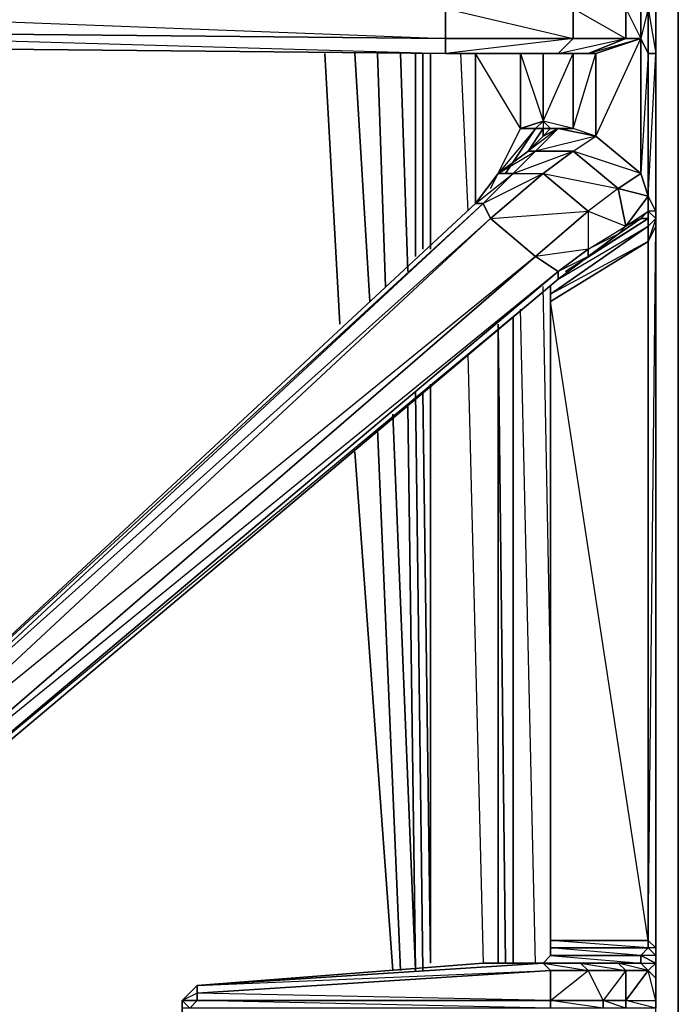
# Model space of a CAD drawing. Units: inches. Extents: x 1736.5 to 1767.7, y -29.2 to 0.
# Drawn here: x 1764.1 to 1767.7, y -18.1 to -12.7 of the extents above; entities that cross this region are included whole.
import ezdxf

# ---------------------------------------------------------------- set-up
doc = ezdxf.new("R2010")
doc.units = ezdxf.units.IN
doc.header["$MEASUREMENT"] = 0
doc.layers.get('0').update_dxf_attribs({"true_color": 0x390888})

msp = doc.modelspace()

# ---------------------------------------------------------------- linework, layer by layer
at = {"color": 71}
for points in [[(1767.7358, -23.233), (1767.7358, -22.2063), (1767.7358, -2.7922), (1767.7358, -0.0419), (1766.752, -0.0419), (1737.5061, -0.0419), (1736.5223, -0.0419), (1736.5223, -2.7922), (1736.5223, -22.2063), (1736.5223, -23.233), (1736.7682, -22.7001)], [(1767.6129, -2.7512), (1767.7358, -2.7922), (1767.7358, -0.0419), (1767.7358, -2.7922), (1767.7358, -22.2063), (1767.7358, -23.233), (1767.7358, -22.2063)], [(1767.6129, -22.3292), (1767.7358, -22.2063), (1767.6129, -22.2473), (1767.7358, -22.2063), (1767.7358, -2.7922), (1767.6129, -2.9562)], [(1765.8073, -12.8896), (1765.8893, -14.3673)], [(1765.8893, -14.3673), (1765.8073, -12.8896)], [(1765.9713, -12.8896), (1766.0533, -14.2443)], [(1766.0533, -14.2443), (1765.9713, -12.8896)], [(1766.0942, -12.8896), (1766.1372, -14.1623)], [(1766.1372, -14.1623), (1766.0942, -12.8896)], [(1766.2192, -12.8896), (1766.2602, -14.0803)], [(1766.2602, -14.0803), (1766.2192, -12.8896)], [(1766.3011, -12.8896), (1766.3011, -13.9983)], [(1766.3011, -13.9983), (1766.3011, -12.8896)], [(1766.3421, -12.8896), (1766.3421, -13.9574)], [(1766.3421, -13.9574), (1766.3421, -12.8896)], [(1766.3831, -12.8896), (1766.3831, -13.9574)], [(1766.3831, -13.9574), (1766.3831, -12.8896)], [(1766.3831, -13.9574), (1766.3831, -12.8896)], [(1766.5471, -12.8896), (1766.5881, -13.7504)], [(1767.039, -16.2548), (1766.998, -14.1623)], [(1767.039, -16.2548), (1766.998, -14.1623)], [(1766.957, -17.8554), (1766.875, -14.2853)], [(1766.957, -17.8554), (1766.875, -14.2853)], [(1766.834, -17.8554), (1766.834, -14.3263)], [(1766.834, -14.3263), (1766.834, -17.8554)], [(1766.793, -17.8554), (1766.752, -14.3673), (1766.752, -17.8554)], [(1766.752, -14.3673), (1766.752, -17.8554)], [(1766.752, -17.8554), (1766.752, -14.3673), (1766.793, -17.8554)], [(1766.5881, -14.5312), (1766.6701, -17.8554)], [(1766.3831, -14.6952), (1766.3831, -17.8554)], [(1766.3831, -17.8554), (1766.3831, -14.6952)], [(1766.3831, -17.8554), (1766.3831, -14.6952)], [(1766.3011, -14.7362), (1766.3421, -17.8964)], [(1766.3421, -17.8964), (1766.3011, -14.7362)], [(1766.3421, -14.7362), (1766.3831, -17.8554)], [(1766.3831, -17.8554), (1766.3421, -14.7362)], [(1766.1782, -14.8592), (1766.3011, -17.8964), (1766.2602, -14.8182)], [(1766.2602, -14.8182), (1766.3011, -17.8964), (1766.1782, -14.8592)], [(1766.0942, -14.9411), (1766.2192, -17.8964)], [(1766.2192, -17.8964), (1766.0942, -14.9411)], [(1765.9713, -15.0641), (1766.1782, -17.8964)], [(1766.1782, -17.8964), (1765.9713, -15.0641)]]:
    msp.add_lwpolyline(points, dxfattribs=at)
at = {"color": 221}
for points in [[(1766.4651, -12.3548), (1766.834, -12.3548), (1766.4651, -12.3548), (1767.08, -12.3548), (1767.162, -12.4387), (1767.4489, -12.4387), (1767.162, -12.6437), (1767.162, -12.8077), (1766.4651, -12.8896)], [(1766.4651, -12.4387), (1766.4651, -12.6437), (1762.1572, -12.6437), (1766.4651, -12.8077)], [(1767.5309, -12.4387), (1767.4489, -12.4387), (1767.4489, -12.6437), (1767.162, -12.6437), (1767.4489, -12.8077), (1767.2439, -12.8896), (1767.2849, -12.8896)], [(1767.5309, -12.4387), (1767.5309, -12.6437), (1767.4489, -12.6437), (1767.5309, -12.8077)], [(1767.5309, -12.8077), (1767.4489, -12.8077), (1767.4489, -12.6437), (1767.5309, -12.4387)], [(1767.6129, -12.6027), (1767.6129, -12.6437), (1767.6129, -12.8896), (1767.6129, -12.6437)], [(1767.5719, -13.7504), (1767.5719, -13.8324), (1767.6129, -13.7914), (1767.6129, -13.8324), (1767.5719, -13.9164), (1767.5719, -13.8324), (1767.6129, -13.7914), (1767.6129, -13.7504), (1767.6129, -12.8896), (1767.5719, -12.8896), (1767.5719, -12.6437), (1767.6129, -12.6437), (1767.6129, -12.8896)], [(1767.6129, -22.3702), (1767.6129, -18.4312), (1767.6129, -18.3492), (1767.6129, -18.2653), (1767.6129, -18.1423), (1767.6129, -18.1013), (1767.6129, -18.0603), (1767.6129, -17.9374), (1767.6129, -17.8554), (1767.6129, -17.7734), (1767.6129, -13.8324), (1767.6129, -13.7504), (1767.6129, -12.8896), (1767.6129, -12.6437)], [(1767.2849, -13.3405), (1767.5309, -12.8077), (1767.5309, -13.5455), (1767.162, -13.4225), (1767.4079, -13.6275), (1767.2439, -13.7504), (1767.4489, -13.8324), (1767.4079, -13.8754), (1767.2439, -13.9574), (1767.4489, -13.8324), (1767.4079, -13.6275), (1767.5719, -13.6685), (1767.5719, -13.7504), (1767.5309, -13.7914), (1767.4489, -13.8324), (1767.5719, -13.7504)], [(1767.5719, -12.8896), (1767.5309, -12.8077)], [(1766.4651, -12.8896), (1762.1572, -12.8486), (1762.0342, -16.0908), (1761.9112, -16.1728), (1761.8702, -16.1728)], [(1766.916, -12.8896), (1766.834, -12.8896), (1766.4651, -12.8896), (1767.08, -12.8896), (1767.2439, -12.8896), (1767.2849, -12.8896), (1767.2849, -13.3405), (1767.162, -13.2995), (1767.162, -12.8896), (1767.162, -13.2995), (1766.998, -13.2586)], [(1766.4651, -12.8896), (1766.5471, -12.8896), (1766.6291, -12.8896), (1766.834, -12.8896), (1766.875, -12.8896)], [(1766.834, -12.8896), (1766.5471, -12.8896), (1766.752, -12.8896)], [(1766.7111, -13.6275), (1766.875, -13.2995), (1766.6291, -12.8896), (1766.6291, -13.7095), (1766.834, -13.5455), (1766.998, -13.5455), (1766.7111, -13.7914), (1767.2439, -13.7504), (1767.2439, -13.9574), (1767.2439, -13.9983), (1767.08, -14.0803), (1767.2439, -13.9574), (1766.957, -13.9983), (1767.2439, -13.7504), (1766.998, -13.5455), (1766.6701, -13.7095), (1766.834, -13.5455), (1766.752, -13.5455)], [(1766.916, -12.8896), (1766.834, -12.8896), (1766.875, -12.8896)], [(1766.916, -12.8896), (1766.834, -12.8896), (1767.039, -12.8896), (1766.834, -12.8896)], [(1766.875, -12.8896), (1766.875, -13.2995)], [(1766.875, -12.8896), (1766.916, -12.8896)], [(1766.998, -13.2586), (1766.875, -13.2995), (1766.875, -12.8896)], [(1766.875, -13.2995), (1766.957, -13.2995), (1766.998, -13.2586), (1766.998, -12.8896)], [(1767.5719, -13.7504), (1767.5719, -13.6685), (1767.5719, -12.8896), (1767.5309, -13.5455), (1767.5719, -13.6685), (1767.4489, -13.8324)], [(1766.957, -13.4225), (1766.834, -13.5455), (1766.752, -13.5455), (1766.916, -13.4225), (1766.957, -13.4225), (1766.834, -13.5455), (1766.998, -13.5455), (1767.162, -13.4225), (1766.957, -13.4225), (1767.08, -13.2995), (1767.039, -13.2995), (1767.162, -13.2995), (1767.039, -13.2995), (1766.998, -13.2586), (1766.957, -13.2995), (1766.998, -13.2995)], [(1767.2849, -13.3405), (1766.957, -13.4225), (1767.08, -13.2995), (1766.998, -13.3405), (1767.039, -13.2995), (1766.998, -13.2586), (1766.998, -13.2995), (1767.039, -13.2995)], [(1766.957, -13.2995), (1766.998, -13.2995), (1766.916, -13.4225), (1766.998, -13.2995), (1766.998, -13.3405), (1766.916, -13.4225), (1766.752, -13.5455), (1766.6291, -13.7095), (1763.1839, -16.9126), (1763.1839, -17.0766), (1763.3069, -17.1585), (1763.4708, -17.1585), (1767.08, -14.1213), (1767.2439, -13.9983), (1767.4079, -13.8754), (1767.5309, -13.7914), (1767.5719, -13.7914)], [(1766.793, -13.5455), (1766.957, -13.2995), (1766.752, -13.5455), (1766.957, -13.4225), (1767.162, -13.4225), (1766.998, -13.5455), (1767.4079, -13.6275), (1767.5309, -13.5455), (1767.2849, -13.3405)], [(1766.875, -13.2995), (1766.957, -13.2995)], [(1767.2849, -13.3405), (1766.957, -13.4225), (1767.162, -13.4225), (1767.4079, -13.6275), (1767.2439, -13.7504), (1767.2439, -13.9574), (1767.4489, -13.8324), (1767.4079, -13.6275), (1767.5309, -13.5455), (1767.5719, -13.6685)], [(1766.916, -13.4225), (1766.752, -13.5455), (1766.6291, -13.7095)], [(1767.4079, -13.6275), (1767.2439, -13.7504), (1766.998, -13.5455), (1767.162, -13.4225)], [(1767.6129, -18.0603), (1767.6129, -17.9374), (1767.6129, -17.8554), (1767.6129, -17.7734), (1767.6129, -13.8324), (1767.6129, -13.7504), (1767.6129, -13.7914), (1767.5719, -13.7504), (1767.5719, -13.6685)], [(1767.5719, -17.7324), (1767.6129, -17.7734), (1767.6129, -13.8324), (1767.6129, -13.7504), (1767.5719, -13.6685), (1767.5719, -13.7504), (1767.5719, -13.6685)], [(1766.6291, -13.7095), (1763.1839, -16.9126), (1763.1839, -17.0766)], [(1767.08, -14.0803), (1766.957, -13.9983), (1766.7111, -13.7914), (1763.2249, -16.9126), (1763.2249, -17.0356), (1766.7111, -13.7914), (1766.6701, -13.7095), (1763.2249, -16.9126)], [(1767.5719, -17.7324), (1767.5719, -13.9164), (1767.6129, -13.8324), (1767.6129, -13.7504)], [(1767.039, -14.2033), (1767.5719, -13.8324), (1767.5719, -13.9164), (1767.039, -14.2443), (1767.039, -14.2033), (1767.039, -14.1623), (1767.039, -14.2033), (1767.5719, -13.8324), (1767.5719, -13.7914)], [(1767.5719, -17.7734), (1767.5719, -17.7324), (1767.5719, -13.9164), (1767.5719, -13.8324), (1767.5719, -13.7914), (1767.5309, -13.7914), (1767.4079, -13.8754), (1767.2439, -13.9983), (1767.08, -14.1213), (1767.5719, -13.8324), (1767.039, -14.2033), (1767.039, -14.1623)], [(1767.121, -14.0803), (1767.5719, -13.7914), (1767.2439, -13.9983)], [(1763.3069, -17.1585), (1763.3479, -17.1176), (1766.957, -13.9983), (1763.2249, -17.0356), (1763.3479, -17.1176)], [(1767.08, -14.0803), (1767.08, -14.1213)], [(1767.6129, -17.8144), (1767.6129, -17.8554), (1767.5309, -17.8144), (1767.5719, -17.7734), (1767.6129, -17.8144), (1767.6129, -17.8554), (1767.6129, -17.7734), (1767.5719, -17.7324)], [(1767.6129, -17.9374), (1767.6129, -17.8144), (1767.6129, -17.8554), (1767.6129, -17.7734), (1767.6129, -17.8144), (1767.5719, -17.7734), (1767.5719, -17.7324)], [(1767.039, -17.7734), (1767.039, -17.8144), (1767.5309, -17.8144), (1767.5309, -17.8554)], [(1767.5309, -17.8144), (1767.5719, -17.7734)], [(1767.039, -17.8144), (1766.998, -17.8554), (1767.2029, -17.8554), (1767.2439, -17.8964), (1767.039, -17.8964), (1766.998, -17.8554)], [(1766.998, -17.8554), (1767.2439, -17.8964), (1767.2029, -17.8554), (1766.998, -17.8554), (1767.039, -17.8144), (1767.5309, -17.8554), (1767.3259, -17.8554), (1767.5309, -17.8554), (1767.3259, -17.8554)], [(1767.6129, -18.1013), (1767.4489, -18.0603), (1767.6129, -18.0603), (1767.5719, -17.8964), (1767.4489, -17.8964), (1767.4079, -17.8554), (1767.5309, -17.8554), (1767.5309, -17.8144), (1767.6129, -17.8554), (1767.5719, -17.8964), (1767.5309, -17.8554), (1767.5719, -17.8964), (1767.4079, -17.8554), (1767.5309, -17.8554), (1767.6129, -17.8554), (1767.6129, -17.8144), (1767.5309, -17.8144), (1767.6129, -17.8554), (1767.5719, -17.8964), (1767.6129, -17.9374), (1767.6129, -18.0603), (1767.6129, -18.1013)], [(1767.5309, -17.8144), (1767.5309, -17.8554), (1767.4079, -17.8554)], [(1766.6701, -17.8554), (1765.1105, -17.9784), (1765.0285, -18.0603), (1765.0285, -18.1013), (1765.0285, -18.1423), (1765.1105, -18.2243), (1766.6701, -18.3492), (1766.875, -18.3492), (1766.998, -18.3492), (1766.875, -18.3492), (1766.998, -18.3492), (1767.4079, -18.3492), (1767.2029, -18.3492), (1766.998, -18.3492)], [(1767.039, -18.0603), (1767.2439, -17.8964), (1767.039, -17.8964), (1767.039, -18.0603), (1765.1105, -18.0194), (1767.039, -17.8964)], [(1767.5309, -17.8554), (1767.4079, -17.8554), (1767.2029, -17.8554), (1766.998, -17.8554), (1766.6701, -17.8554)], [(1767.3259, -18.1013), (1767.039, -18.0603), (1767.3259, -18.0603), (1767.2439, -17.8964), (1767.4489, -17.8964), (1767.3259, -18.0603), (1767.3259, -18.1013)], [(1767.4079, -17.8554), (1767.2029, -17.8554)], [(1767.4489, -18.1013), (1767.3259, -18.0603), (1767.4489, -18.0603), (1767.4489, -17.8964), (1767.5719, -17.8964), (1767.4489, -18.0603), (1767.4489, -18.1013)], [(1767.5309, -17.8554), (1767.5719, -17.8964), (1767.6129, -17.8554), (1767.6129, -17.9374)], [(1765.1105, -18.1833), (1765.1105, -18.1423), (1765.0285, -18.1423), (1765.1105, -18.2243), (1765.0285, -18.1423), (1765.0285, -18.1013), (1765.0285, -18.0603), (1765.1105, -17.9784), (1765.1105, -18.0194)], [(1765.1105, -17.9784), (1765.0285, -18.0603)], [(1765.0285, -18.1013), (1765.0285, -18.0603), (1765.0695, -18.1013), (1765.1105, -18.0603)], [(1767.6129, -18.1013), (1767.6129, -18.0603)]]:
    msp.add_lwpolyline(points, dxfattribs=at)
for points in [[(1767.5309, -12.6437), (1767.5719, -12.6437), (1767.5309, -12.4387), (1767.5719, -12.3548), (1767.5719, -12.6437), (1767.6129, -12.3548), (1767.6129, -12.6437), (1767.5719, -12.6437), (1767.6129, -12.8896), (1767.5719, -12.8896), (1767.5719, -12.6437), (1767.5309, -12.8077)], [(1766.4651, -12.8077), (1762.1572, -12.7667), (1762.1572, -12.6437), (1766.4651, -12.6437)], [(1767.162, -12.8077), (1766.4651, -12.8077), (1766.4651, -12.6437), (1767.162, -12.6437)], [(1766.4651, -12.8077), (1766.4651, -12.6437), (1767.162, -12.8077)], [(1767.4489, -12.8077), (1767.162, -12.8077), (1767.162, -12.6437), (1767.4489, -12.6437)], [(1767.5309, -12.8077), (1767.4489, -12.8077), (1767.4489, -12.6437), (1767.5309, -12.6437)], [(1767.5309, -12.8077), (1767.5309, -12.6437), (1767.5719, -12.6437), (1767.5719, -12.8896)], [(1766.4651, -12.8896), (1762.1572, -12.8486), (1762.1572, -12.7667), (1766.4651, -12.8077)], [(1766.4651, -12.8077), (1762.1572, -12.7667), (1766.4651, -12.8896)], [(1767.162, -12.8077), (1767.08, -12.8896), (1766.4651, -12.8896), (1766.4651, -12.8077)], [(1767.4489, -12.8077), (1767.2439, -12.8896), (1767.08, -12.8896), (1767.162, -12.8077)], [(1767.162, -12.8077), (1767.08, -12.8896), (1767.2439, -12.8896), (1767.08, -12.8896), (1767.4489, -12.8077)], [(1767.5309, -12.8077), (1767.2849, -12.8896), (1767.2439, -12.8896), (1767.4489, -12.8077)], [(1767.5309, -12.8077), (1767.2849, -12.8896), (1767.2439, -12.8896)], [(1767.2849, -13.3405), (1767.2849, -12.8896), (1767.5309, -12.8077), (1767.5309, -13.5455)], [(1767.5309, -13.5455), (1767.5309, -12.8077), (1767.5719, -12.8896), (1767.5719, -13.6685)], [(1766.4651, -12.8896), (1762.1572, -12.8486)], [(1766.752, -12.8896), (1766.5471, -12.8896), (1766.4651, -12.8896), (1766.834, -12.8896), (1766.752, -12.8896), (1766.5061, -12.8896)], [(1766.5471, -12.8896), (1766.4651, -12.8896)], [(1766.834, -12.8896), (1766.4651, -12.8896)], [(1767.08, -12.8896), (1766.4651, -12.8896)], [(1766.752, -12.8896), (1766.5061, -12.8896)], [(1766.834, -12.8896), (1766.6291, -12.8896), (1766.5471, -12.8896), (1766.752, -12.8896)], [(1766.6291, -12.8896), (1766.5471, -12.8896), (1766.834, -12.8896), (1766.752, -12.8896), (1766.5471, -12.8896)], [(1766.6291, -12.8896), (1766.6291, -13.7095)], [(1766.834, -12.8896), (1766.6291, -12.8896)], [(1766.875, -12.8896), (1766.6701, -12.8896)], [(1766.875, -12.8896), (1766.7111, -12.8896)], [(1766.7111, -12.8896), (1766.875, -12.8896)], [(1766.916, -12.8896), (1766.834, -12.8896), (1766.752, -12.8896), (1766.834, -12.8896)], [(1766.916, -12.8896), (1766.875, -12.8896), (1766.834, -12.8896)], [(1766.916, -12.8896), (1766.834, -12.8896)], [(1766.916, -12.8896), (1766.834, -12.8896)], [(1766.875, -12.8896), (1766.916, -12.8896)], [(1766.875, -13.2995), (1766.875, -12.8896), (1766.998, -13.2586)], [(1766.998, -12.8896), (1766.998, -13.2586)], [(1767.162, -13.2995), (1767.08, -13.2995), (1767.039, -13.2995), (1767.162, -13.2995), (1766.998, -13.2586), (1767.162, -12.8896)], [(1767.162, -13.2995), (1767.2849, -12.8896), (1767.2849, -13.3405)], [(1767.5719, -13.6685), (1767.5719, -12.8896), (1767.6129, -12.8896), (1767.6129, -13.7504)], [(1767.5719, -13.6685), (1767.6129, -12.8896), (1767.6129, -13.7504)], [(1766.957, -13.2995), (1766.875, -13.2995), (1766.998, -13.2586), (1767.039, -13.2995), (1766.998, -13.2995)], [(1766.875, -13.2995), (1766.7111, -13.6275)], [(1766.957, -13.2995), (1766.793, -13.5455)], [(1767.08, -13.2995), (1766.916, -13.4225), (1766.957, -13.4225), (1766.834, -13.5455), (1767.162, -13.4225), (1767.2849, -13.3405)], [(1767.08, -13.2995), (1766.957, -13.4225), (1766.916, -13.4225), (1766.998, -13.3405)], [(1766.916, -13.4225), (1766.998, -13.3405), (1766.998, -13.2995)], [(1767.039, -13.2995), (1767.08, -13.2995), (1766.998, -13.3405), (1766.998, -13.2995)], [(1767.2849, -13.3405), (1767.162, -13.2995), (1767.08, -13.2995)], [(1767.5309, -13.5455), (1767.4079, -13.6275), (1767.162, -13.4225), (1767.2849, -13.3405)], [(1766.752, -13.5455), (1766.834, -13.5455), (1766.6701, -13.7095), (1766.6291, -13.7095)], [(1766.998, -13.5455), (1766.7111, -13.7914), (1766.6701, -13.7095), (1766.834, -13.5455)], [(1767.2439, -13.7504), (1766.957, -13.9983), (1766.7111, -13.7914), (1766.998, -13.5455)], [(1767.5719, -13.6685), (1767.4079, -13.6275), (1767.4489, -13.8324)], [(1766.6701, -13.7095), (1763.2249, -16.9126), (1763.1839, -16.9126), (1766.6291, -13.7095)], [(1766.6701, -13.7095), (1766.6291, -13.7095), (1763.1839, -16.9126)], [(1766.7111, -13.7914), (1763.2249, -17.0356), (1763.2249, -16.9126), (1766.6701, -13.7095)], [(1767.2439, -13.9574), (1767.08, -14.0803), (1766.957, -13.9983), (1767.2439, -13.7504)], [(1767.5719, -13.7504), (1767.5309, -13.7914), (1767.4079, -13.8754), (1767.4489, -13.8324)], [(1767.5719, -13.7914), (1767.5309, -13.7914), (1767.5719, -13.7504)], [(1767.5719, -13.8324), (1767.5719, -13.7914), (1767.5719, -13.7504), (1767.6129, -13.7914)], [(1767.6129, -13.7504), (1767.5719, -13.7504), (1767.6129, -13.7914), (1767.5719, -13.9164), (1767.6129, -13.8324), (1767.6129, -13.7914)], [(1767.5719, -13.7914), (1767.5719, -13.7504)], [(1766.957, -13.9983), (1763.3479, -17.1176), (1763.2249, -17.0356), (1766.7111, -13.7914)], [(1767.5719, -13.7914), (1767.121, -14.0803)], [(1767.4079, -13.8754), (1767.2439, -13.9983), (1767.2439, -13.9574), (1767.4489, -13.8324)], [(1767.6129, -17.7734), (1767.5719, -17.7734), (1767.6129, -17.8144), (1767.6129, -17.7734), (1767.5719, -17.7324), (1767.6129, -13.8324)], [(1767.039, -14.2443), (1767.5719, -13.9164), (1767.5719, -17.7324), (1767.039, -17.7324)], [(1767.039, -14.2443), (1767.5719, -13.9164), (1767.039, -14.2033), (1767.039, -14.2443)], [(1767.2439, -13.9983), (1767.08, -14.1213), (1767.08, -14.0803), (1767.2439, -13.9574)], [(1767.08, -14.0803), (1763.4708, -17.1176), (1763.3479, -17.1176), (1766.957, -13.9983)], [(1767.08, -14.0803), (1763.3479, -17.1176), (1763.4708, -17.1176), (1767.08, -14.1213), (1763.4708, -17.1585), (1763.4708, -17.1176)], [(1767.08, -14.0803), (1767.08, -14.1213), (1763.4708, -17.1585), (1763.4708, -17.1176)], [(1767.5719, -17.7734), (1767.039, -17.7734), (1767.039, -17.7324), (1767.039, -14.2443), (1767.039, -17.7324), (1767.5719, -17.7324)], [(1767.5719, -17.7324), (1767.039, -14.2443), (1767.039, -17.7324)], [(1767.5719, -17.7734), (1767.039, -17.7324), (1767.039, -17.7734)], [(1767.039, -17.7734), (1767.5719, -17.7734), (1767.5309, -17.8144), (1767.039, -17.8144)], [(1767.5309, -17.8144), (1767.039, -17.7734), (1767.039, -17.8144)], [(1767.6129, -17.9374), (1767.6129, -17.8554), (1767.6129, -17.8144), (1767.6129, -17.8554)], [(1766.998, -17.8554), (1765.1105, -17.9784), (1766.6701, -17.8554)], [(1766.998, -17.8554), (1767.039, -17.8964), (1765.1105, -18.0194), (1765.1105, -17.9784)], [(1767.039, -17.8964), (1766.998, -17.8554), (1765.1105, -17.9784)], [(1765.1105, -17.9784), (1766.998, -17.8554), (1766.6701, -17.8554)], [(1767.039, -18.0603), (1765.1105, -18.0603), (1765.1105, -18.0194), (1767.039, -17.8964)], [(1767.2029, -17.8554), (1766.998, -17.8554), (1766.6701, -17.8554)], [(1767.2439, -17.8964), (1767.3259, -18.0603), (1767.039, -18.0603), (1767.039, -17.8964)], [(1767.4489, -17.8964), (1767.2439, -17.8964), (1767.2029, -17.8554), (1767.4079, -17.8554)], [(1767.4489, -17.8964), (1767.4079, -17.8554), (1767.2029, -17.8554)], [(1767.4489, -17.8964), (1767.4489, -18.0603), (1767.3259, -18.0603), (1767.2439, -17.8964)], [(1767.5309, -17.8554), (1767.3259, -17.8554)], [(1767.5719, -17.8964), (1767.4489, -17.8964), (1767.4489, -18.0603)], [(1767.6129, -17.9374), (1767.6129, -18.0603), (1767.5719, -17.8964)], [(1767.6129, -17.8554), (1767.6129, -17.9374)], [(1765.1105, -17.9784), (1765.1105, -18.0194), (1765.1105, -18.0603), (1765.0285, -18.0603)], [(1765.0285, -18.0603), (1765.1105, -18.0603), (1765.1105, -18.0194)], [(1765.0285, -18.0603), (1765.1105, -18.0603), (1765.0695, -18.1013), (1765.0285, -18.1013)], [(1767.039, -18.1013), (1765.0695, -18.1013), (1765.1105, -18.0603), (1767.039, -18.0603)], [(1765.1105, -18.0603), (1767.039, -18.0603), (1767.039, -18.1013)], [(1767.039, -18.0603), (1767.3259, -18.0603), (1767.3259, -18.1013), (1767.039, -18.1013)], [(1767.4489, -18.0603), (1767.4489, -18.1013), (1767.3259, -18.1013), (1767.3259, -18.0603)], [(1767.6129, -18.0603), (1767.6129, -18.1013), (1767.4489, -18.1013), (1767.4489, -18.0603)]]:
    msp.add_lwpolyline(points, close=True, dxfattribs=at)

doc.saveas('drawing.dxf')
